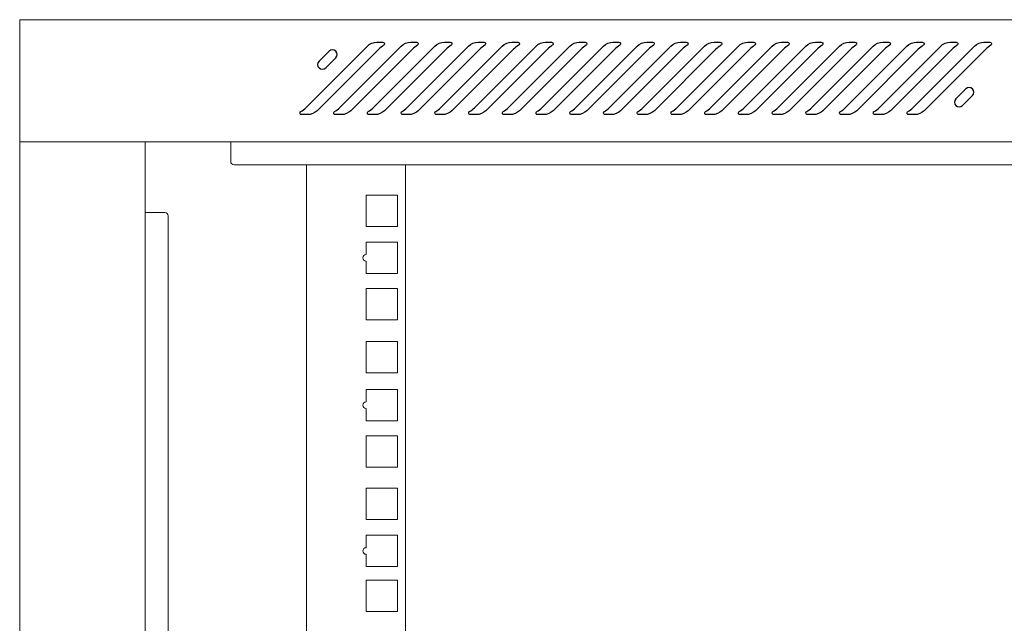
# Model space of a CAD drawing. Units: millimetres. Extents: x -2305 to 2355, y -1209 to 1247.
# Drawn here: x 557 to 855, y -231 to -48 of the extents above; entities that cross this region are included whole.
import ezdxf

# ---------------------------------------------------------------- set-up
doc = ezdxf.new("R2010")
doc.units = ezdxf.units.MM
doc.header["$MEASUREMENT"] = 0
doc.layers.add('Rzuty', color=7, linetype='Continuous')

msp = doc.modelspace()

# ---------------------------------------------------------------- linework, layer by layer
at = {"layer": 'Rzuty', "color": 7, "lineweight": 20}
for points in [[(556.6381, -377.9044), (594.6381, -377.9044), (594.6381, -84.9044), (556.6381, -84.9044), (556.6381, -377.9044)], [(643.631, -370.9044), (673.631, -370.9044), (673.631, -91.9044), (643.631, -91.9044), (643.631, -370.9044)]]:
    msp.add_lwpolyline(points, close=True, dxfattribs=at)
at = {"layer": 'Rzuty', "color": 7, "lineweight": 9}
for points in [[(661.6665, -110.581), (671.1665, -110.581), (671.1665, -101.081), (661.6665, -101.081), (661.6665, -110.581)], [(661.6665, -138.9505), (671.1665, -138.9505), (671.1665, -129.4505), (661.6665, -129.4505), (661.6665, -138.9505)], [(661.6665, -155.0309), (671.1665, -155.0309), (671.1665, -145.5309), (661.6665, -145.5309), (661.6665, -155.0309)], [(661.6665, -183.581), (671.1665, -183.581), (671.1665, -174.081), (661.6665, -174.081), (661.6665, -183.581)], [(661.6665, -199.481), (671.1665, -199.481), (671.1665, -189.981), (661.6665, -189.981), (661.6665, -199.481)], [(661.6665, -227.4015), (671.1665, -227.4015), (671.1665, -217.9015), (661.6665, -217.9015), (661.6665, -227.4015)]]:
    msp.add_lwpolyline(points, close=True, dxfattribs=at)
at = {"layer": 'Rzuty', "color": 7, "lineweight": 20}
for points, knots in [([(1006.6381, -84.9044), (1006.6381, -84.9044), (556.6381, -84.9044), (556.6381, -84.9044), (556.6381, -84.9044), (556.6381, -84.9044), (556.6381, -84.6044), (556.6381, -84.6044), (556.6381, -84.6044), (556.6381, -84.6044), (556.6381, -66.9044), (556.6381, -66.9044), (556.6381, -66.9044), (556.6381, -66.9044), (556.6381, -62.3897), (556.6381, -62.3897), (556.6381, -62.3897), (556.6381, -62.3897), (556.6381, -47.9044), (556.6381, -47.9044), (556.6381, -47.9044), (556.6381, -47.9044), (983.4571, -47.9044), (983.4571, -47.9044), (983.4571, -47.9044), (983.4571, -47.9044), (983.4571, -47.906), (983.4571, -47.906), (983.4571, -47.906), (983.4571, -47.906), (984.0975, -47.906), (984.0975, -47.906), (984.0975, -47.906), (985.1018, -47.906), (986.0379, -48.2117), (986.818, -48.7344), (986.818, -48.7344), (986.818, -48.7344), (986.8182, -48.7326), (986.8182, -48.7326), (986.8182, -48.7326), (986.8182, -48.7326), (986.8305, -48.7427), (986.8305, -48.7427), (986.8305, -48.7427), (987.0866, -48.9154), (987.3255, -49.1117), (987.5446, -49.3282), (987.5446, -49.3282), (987.5446, -49.3282), (1004.7798, -63.4597), (1004.7798, -63.4597), (1004.7798, -63.4597), (1004.7798, -63.4597), (1004.7791, -63.4597), (1004.7791, -63.4597), (1004.7791, -63.4597), (1005.813, -64.2839), (1006.5103, -65.5147), (1006.6221, -66.9044), (1006.6221, -66.9044), (1006.6221, -66.9044), (1006.6381, -66.9044), (1006.6381, -66.9044), (1006.6381, -66.9044), (1006.6381, -66.9044), (1006.6381, -67.2988), (1006.6381, -67.2988), (1006.6381, -67.2988), (1006.6381, -67.2988), (1006.6381, -84.6044), (1006.6381, -84.6044), (1006.6381, -84.6044), (1006.6381, -84.6044), (1006.6381, -84.9044), (1006.6381, -84.9044)], [0, 0, 0, 0, 0.05, 0.05, 0.05, 0.05, 0.1, 0.1, 0.1, 0.1, 0.15, 0.15, 0.15, 0.15, 0.2, 0.2, 0.2, 0.2, 0.25, 0.25, 0.25, 0.25, 0.3, 0.3, 0.3, 0.3, 0.35, 0.35, 0.35, 0.35, 0.4, 0.4, 0.4, 0.4, 0.45, 0.45, 0.45, 0.45, 0.5, 0.5, 0.5, 0.5, 0.55, 0.55, 0.55, 0.55, 0.6, 0.6, 0.6, 0.6, 0.65, 0.65, 0.65, 0.65, 0.7, 0.7, 0.7, 0.7, 0.75, 0.75, 0.75, 0.75, 0.8, 0.8, 0.8, 0.8, 0.85, 0.85, 0.85, 0.85, 0.9, 0.9, 0.9, 0.9, 1, 1, 1, 1]), ([(882.6281, -84.9044), (882.6281, -84.9044), (620.6281, -84.9044), (620.6281, -84.9044), (620.6281, -84.9044), (620.6281, -84.9044), (620.6281, -90.9044), (620.6281, -90.9044), (620.6281, -90.9044), (620.6281, -91.4544), (621.0781, -91.9044), (621.6281, -91.9044), (621.6281, -91.9044), (621.6281, -91.9044), (881.6281, -91.9044), (881.6281, -91.9044), (881.6281, -91.9044), (882.1781, -91.9044), (882.6281, -91.4544), (882.6281, -90.9044), (882.6281, -90.9044), (882.6281, -90.9044), (882.6281, -84.9044), (882.6281, -84.9044)], [0, 0, 0, 0, 0.14285714, 0.14285714, 0.14285714, 0.14285714, 0.28571429, 0.28571429, 0.28571429, 0.28571429, 0.42857143, 0.42857143, 0.42857143, 0.42857143, 0.57142857, 0.57142857, 0.57142857, 0.57142857, 0.71428571, 0.71428571, 0.71428571, 0.71428571, 1, 1, 1, 1]), ([(594.6381, -356.4044), (594.6381, -356.4044), (594.6381, -106.4044), (594.6381, -106.4044), (594.6381, -106.4044), (594.6381, -106.4044), (600.6381, -106.4044), (600.6381, -106.4044), (600.6381, -106.4044), (601.1881, -106.4044), (601.6381, -106.8544), (601.6381, -107.4044), (601.6381, -107.4044), (601.6381, -107.4044), (601.6381, -355.4044), (601.6381, -355.4044), (601.6381, -355.4044), (601.6381, -355.9544), (601.1881, -356.4044), (600.6381, -356.4044), (600.6381, -356.4044), (600.6381, -356.4044), (594.6381, -356.4044), (594.6381, -356.4044)], [0, 0, 0, 0, 0.14285714, 0.14285714, 0.14285714, 0.14285714, 0.28571429, 0.28571429, 0.28571429, 0.28571429, 0.42857143, 0.42857143, 0.42857143, 0.42857143, 0.57142857, 0.57142857, 0.57142857, 0.57142857, 0.71428571, 0.71428571, 0.71428571, 0.71428571, 1, 1, 1, 1])]:
    msp.add_open_spline(points, degree=3, knots=knots, dxfattribs=at)
at = {"layer": 'Rzuty', "color": 7, "lineweight": 25}
for points, knots in [([(665.5111, -56.8084), (665.8485, -56.4448), (666.5635, -55.8959), (667.0022, -55.6651), (667.0022, -55.6651), (667.247, -55.5235), (667.3309, -55.2124), (667.1893, -54.9676), (667.1893, -54.9676), (667.1124, -54.8173), (666.9148, -54.7019), (666.747, -54.7107), (666.747, -54.7107), (666.747, -54.7107), (664.9622, -54.7107), (664.9622, -54.7107), (664.9622, -54.7107), (664.0148, -54.6547), (662.7019, -55.1984), (662.0709, -55.9081), (662.0709, -55.9081), (662.0709, -55.9081), (643.3752, -74.6038), (643.3752, -74.6038), (643.3752, -74.6038), (643.0378, -74.9639), (642.3246, -75.5128), (641.8875, -75.7436), (641.8875, -75.7436), (641.6428, -75.8834), (641.5589, -76.1963), (641.7005, -76.4411), (641.7005, -76.4411), (641.7774, -76.5914), (641.9749, -76.7068), (642.1428, -76.698), (642.1428, -76.698), (642.1428, -76.698), (643.9258, -76.698), (643.9258, -76.698), (643.9258, -76.698), (644.875, -76.754), (646.1878, -76.2103), (646.8189, -75.4989), (646.8189, -75.4989), (646.8189, -75.4989), (665.5111, -56.8084), (665.5111, -56.8084)], [0, 0, 0, 0, 0.07692308, 0.07692308, 0.07692308, 0.07692308, 0.15384615, 0.15384615, 0.15384615, 0.15384615, 0.23076923, 0.23076923, 0.23076923, 0.23076923, 0.30769231, 0.30769231, 0.30769231, 0.30769231, 0.38461538, 0.38461538, 0.38461538, 0.38461538, 0.46153846, 0.46153846, 0.46153846, 0.46153846, 0.53846154, 0.53846154, 0.53846154, 0.53846154, 0.61538462, 0.61538462, 0.61538462, 0.61538462, 0.69230769, 0.69230769, 0.69230769, 0.69230769, 0.76923077, 0.76923077, 0.76923077, 0.76923077, 0.84615385, 0.84615385, 0.84615385, 0.84615385, 1, 1, 1, 1]), ([(675.7374, -56.8084), (676.0748, -56.4448), (676.7897, -55.8959), (677.2285, -55.6651), (677.2285, -55.6651), (677.4732, -55.5235), (677.5572, -55.2124), (677.4156, -54.9676), (677.4156, -54.9676), (677.3386, -54.8173), (677.1411, -54.7019), (676.9733, -54.7107), (676.9733, -54.7107), (676.9733, -54.7107), (675.1903, -54.7107), (675.1903, -54.7107), (675.1903, -54.7107), (674.241, -54.6547), (672.9282, -55.1984), (672.2972, -55.9081), (672.2972, -55.9081), (672.2972, -55.9081), (653.6014, -74.6038), (653.6014, -74.6038), (653.6014, -74.6038), (653.2641, -74.9639), (652.5508, -75.5128), (652.1138, -75.7436), (652.1138, -75.7436), (651.8691, -75.8834), (651.7852, -76.1963), (651.9268, -76.4411), (651.9268, -76.4411), (652.0037, -76.5914), (652.2012, -76.7068), (652.369, -76.698), (652.369, -76.698), (652.369, -76.698), (654.1521, -76.698), (654.1521, -76.698), (654.1521, -76.698), (655.1013, -76.754), (656.4141, -76.2103), (657.0452, -75.4989), (657.0452, -75.4989), (657.0452, -75.4989), (675.7374, -56.8084), (675.7374, -56.8084)], [0, 0, 0, 0, 0.07692308, 0.07692308, 0.07692308, 0.07692308, 0.15384615, 0.15384615, 0.15384615, 0.15384615, 0.23076923, 0.23076923, 0.23076923, 0.23076923, 0.30769231, 0.30769231, 0.30769231, 0.30769231, 0.38461538, 0.38461538, 0.38461538, 0.38461538, 0.46153846, 0.46153846, 0.46153846, 0.46153846, 0.53846154, 0.53846154, 0.53846154, 0.53846154, 0.61538462, 0.61538462, 0.61538462, 0.61538462, 0.69230769, 0.69230769, 0.69230769, 0.69230769, 0.76923077, 0.76923077, 0.76923077, 0.76923077, 0.84615385, 0.84615385, 0.84615385, 0.84615385, 1, 1, 1, 1]), ([(685.9637, -56.8084), (686.3011, -56.4448), (687.016, -55.8959), (687.4548, -55.6651), (687.4548, -55.6651), (687.6995, -55.5235), (687.7834, -55.2124), (687.6418, -54.9676), (687.6418, -54.9676), (687.5649, -54.8173), (687.3674, -54.7019), (687.1996, -54.7107), (687.1996, -54.7107), (687.1996, -54.7107), (685.4165, -54.7107), (685.4165, -54.7107), (685.4165, -54.7107), (684.4673, -54.6547), (683.1545, -55.1984), (682.5235, -55.9081), (682.5235, -55.9081), (682.5235, -55.9081), (663.8277, -74.6038), (663.8277, -74.6038), (663.8277, -74.6038), (663.4921, -74.9639), (662.7771, -75.5128), (662.3401, -75.7436), (662.3401, -75.7436), (662.0954, -75.8834), (662.0115, -76.1963), (662.1531, -76.4411), (662.1531, -76.4411), (662.23, -76.5914), (662.4275, -76.7068), (662.5953, -76.698), (662.5953, -76.698), (662.5953, -76.698), (664.3784, -76.698), (664.3784, -76.698), (664.3784, -76.698), (665.3276, -76.754), (666.6404, -76.2103), (667.2714, -75.4989), (667.2714, -75.4989), (667.2714, -75.4989), (685.9637, -56.8084), (685.9637, -56.8084)], [0, 0, 0, 0, 0.07692308, 0.07692308, 0.07692308, 0.07692308, 0.15384615, 0.15384615, 0.15384615, 0.15384615, 0.23076923, 0.23076923, 0.23076923, 0.23076923, 0.30769231, 0.30769231, 0.30769231, 0.30769231, 0.38461538, 0.38461538, 0.38461538, 0.38461538, 0.46153846, 0.46153846, 0.46153846, 0.46153846, 0.53846154, 0.53846154, 0.53846154, 0.53846154, 0.61538462, 0.61538462, 0.61538462, 0.61538462, 0.69230769, 0.69230769, 0.69230769, 0.69230769, 0.76923077, 0.76923077, 0.76923077, 0.76923077, 0.84615385, 0.84615385, 0.84615385, 0.84615385, 1, 1, 1, 1]), ([(696.19, -56.8084), (696.5273, -56.4448), (697.2423, -55.8959), (697.6811, -55.6651), (697.6811, -55.6651), (697.9258, -55.5235), (698.0097, -55.2124), (697.8681, -54.9676), (697.8681, -54.9676), (697.7912, -54.8173), (697.5937, -54.7019), (697.4259, -54.7107), (697.4259, -54.7107), (697.4259, -54.7107), (695.6428, -54.7107), (695.6428, -54.7107), (695.6428, -54.7107), (694.6936, -54.6547), (693.3808, -55.1984), (692.7497, -55.9081), (692.7497, -55.9081), (692.7497, -55.9081), (674.054, -74.6038), (674.054, -74.6038), (674.054, -74.6038), (673.7184, -74.9639), (673.0034, -75.5128), (672.5664, -75.7436), (672.5664, -75.7436), (672.3216, -75.8834), (672.2377, -76.1963), (672.3793, -76.4411), (672.3793, -76.4411), (672.4562, -76.5914), (672.6538, -76.7068), (672.8216, -76.698), (672.8216, -76.698), (672.8216, -76.698), (674.6046, -76.698), (674.6046, -76.698), (674.6046, -76.698), (675.5556, -76.754), (676.8667, -76.2103), (677.4977, -75.4989), (677.4977, -75.4989), (677.4977, -75.4989), (696.19, -56.8084), (696.19, -56.8084)], [0, 0, 0, 0, 0.07692308, 0.07692308, 0.07692308, 0.07692308, 0.15384615, 0.15384615, 0.15384615, 0.15384615, 0.23076923, 0.23076923, 0.23076923, 0.23076923, 0.30769231, 0.30769231, 0.30769231, 0.30769231, 0.38461538, 0.38461538, 0.38461538, 0.38461538, 0.46153846, 0.46153846, 0.46153846, 0.46153846, 0.53846154, 0.53846154, 0.53846154, 0.53846154, 0.61538462, 0.61538462, 0.61538462, 0.61538462, 0.69230769, 0.69230769, 0.69230769, 0.69230769, 0.76923077, 0.76923077, 0.76923077, 0.76923077, 0.84615385, 0.84615385, 0.84615385, 0.84615385, 1, 1, 1, 1]), ([(706.4162, -56.8084), (706.7536, -56.4448), (707.4686, -55.8959), (707.9073, -55.6651), (707.9073, -55.6651), (708.1521, -55.5235), (708.236, -55.2124), (708.0944, -54.9676), (708.0944, -54.9676), (708.0192, -54.8173), (707.8199, -54.7019), (707.6521, -54.7107), (707.6521, -54.7107), (707.6521, -54.7107), (705.8691, -54.7107), (705.8691, -54.7107), (705.8691, -54.7107), (704.9199, -54.6547), (703.6088, -55.1984), (702.976, -55.9081), (702.976, -55.9081), (702.976, -55.9081), (684.2803, -74.6038), (684.2803, -74.6038), (684.2803, -74.6038), (683.9446, -74.9639), (683.2297, -75.5128), (682.7927, -75.7436), (682.7927, -75.7436), (682.5479, -75.8834), (682.464, -76.1963), (682.6056, -76.4411), (682.6056, -76.4411), (682.6825, -76.5914), (682.8801, -76.7068), (683.0479, -76.698), (683.0479, -76.698), (683.0479, -76.698), (684.8327, -76.698), (684.8327, -76.698), (684.8327, -76.698), (685.7819, -76.754), (687.0929, -76.2103), (687.724, -75.4989), (687.724, -75.4989), (687.724, -75.4989), (706.4162, -56.8084), (706.4162, -56.8084)], [0, 0, 0, 0, 0.07692308, 0.07692308, 0.07692308, 0.07692308, 0.15384615, 0.15384615, 0.15384615, 0.15384615, 0.23076923, 0.23076923, 0.23076923, 0.23076923, 0.30769231, 0.30769231, 0.30769231, 0.30769231, 0.38461538, 0.38461538, 0.38461538, 0.38461538, 0.46153846, 0.46153846, 0.46153846, 0.46153846, 0.53846154, 0.53846154, 0.53846154, 0.53846154, 0.61538462, 0.61538462, 0.61538462, 0.61538462, 0.69230769, 0.69230769, 0.69230769, 0.69230769, 0.76923077, 0.76923077, 0.76923077, 0.76923077, 0.84615385, 0.84615385, 0.84615385, 0.84615385, 1, 1, 1, 1]), ([(716.6425, -56.8084), (716.9799, -56.4448), (717.6966, -55.8959), (718.1336, -55.6651), (718.1336, -55.6651), (718.3784, -55.5235), (718.4623, -55.2124), (718.3224, -54.9676), (718.3224, -54.9676), (718.2455, -54.8173), (718.0462, -54.7019), (717.8784, -54.7107), (717.8784, -54.7107), (717.8784, -54.7107), (716.0954, -54.7107), (716.0954, -54.7107), (716.0954, -54.7107), (715.1462, -54.6547), (713.8351, -55.1984), (713.2023, -55.9081), (713.2023, -55.9081), (713.2023, -55.9081), (694.5066, -74.6038), (694.5066, -74.6038), (694.5066, -74.6038), (694.1709, -74.9639), (693.456, -75.5128), (693.0189, -75.7436), (693.0189, -75.7436), (692.776, -75.8834), (692.6903, -76.1963), (692.8319, -76.4411), (692.8319, -76.4411), (692.9088, -76.5914), (693.1063, -76.7068), (693.2759, -76.698), (693.2759, -76.698), (693.2759, -76.698), (695.0589, -76.698), (695.0589, -76.698), (695.0589, -76.698), (696.0082, -76.754), (697.3192, -76.2103), (697.9503, -75.4989), (697.9503, -75.4989), (697.9503, -75.4989), (716.6425, -56.8084), (716.6425, -56.8084)], [0, 0, 0, 0, 0.07692308, 0.07692308, 0.07692308, 0.07692308, 0.15384615, 0.15384615, 0.15384615, 0.15384615, 0.23076923, 0.23076923, 0.23076923, 0.23076923, 0.30769231, 0.30769231, 0.30769231, 0.30769231, 0.38461538, 0.38461538, 0.38461538, 0.38461538, 0.46153846, 0.46153846, 0.46153846, 0.46153846, 0.53846154, 0.53846154, 0.53846154, 0.53846154, 0.61538462, 0.61538462, 0.61538462, 0.61538462, 0.69230769, 0.69230769, 0.69230769, 0.69230769, 0.76923077, 0.76923077, 0.76923077, 0.76923077, 0.84615385, 0.84615385, 0.84615385, 0.84615385, 1, 1, 1, 1]), ([(726.8688, -56.8084), (727.2062, -56.4448), (727.9229, -55.8959), (728.3599, -55.6651), (728.3599, -55.6651), (728.6046, -55.5235), (728.6886, -55.2124), (728.5487, -54.9676), (728.5487, -54.9676), (728.4718, -54.8173), (728.2725, -54.7019), (728.1047, -54.7107), (728.1047, -54.7107), (728.1047, -54.7107), (726.3216, -54.7107), (726.3216, -54.7107), (726.3216, -54.7107), (725.3724, -54.6547), (724.0614, -55.1984), (723.4286, -55.9081), (723.4286, -55.9081), (723.4286, -55.9081), (704.7328, -74.6038), (704.7328, -74.6038), (704.7328, -74.6038), (704.3972, -74.9639), (703.6822, -75.5128), (703.247, -75.7436), (703.247, -75.7436), (703.0022, -75.8834), (702.9183, -76.1963), (703.0582, -76.4411), (703.0582, -76.4411), (703.1351, -76.5914), (703.3326, -76.7068), (703.5022, -76.698), (703.5022, -76.698), (703.5022, -76.698), (705.2852, -76.698), (705.2852, -76.698), (705.2852, -76.698), (706.2344, -76.754), (707.5455, -76.2103), (708.1766, -75.4989), (708.1766, -75.4989), (708.1766, -75.4989), (726.8688, -56.8084), (726.8688, -56.8084)], [0, 0, 0, 0, 0.07692308, 0.07692308, 0.07692308, 0.07692308, 0.15384615, 0.15384615, 0.15384615, 0.15384615, 0.23076923, 0.23076923, 0.23076923, 0.23076923, 0.30769231, 0.30769231, 0.30769231, 0.30769231, 0.38461538, 0.38461538, 0.38461538, 0.38461538, 0.46153846, 0.46153846, 0.46153846, 0.46153846, 0.53846154, 0.53846154, 0.53846154, 0.53846154, 0.61538462, 0.61538462, 0.61538462, 0.61538462, 0.69230769, 0.69230769, 0.69230769, 0.69230769, 0.76923077, 0.76923077, 0.76923077, 0.76923077, 0.84615385, 0.84615385, 0.84615385, 0.84615385, 1, 1, 1, 1]), ([(737.0951, -56.8084), (737.4325, -56.4448), (738.1492, -55.8959), (738.5862, -55.6651), (738.5862, -55.6651), (738.8309, -55.5235), (738.9148, -55.2124), (738.775, -54.9676), (738.775, -54.9676), (738.6981, -54.8173), (738.5005, -54.7019), (738.331, -54.7107), (738.331, -54.7107), (738.331, -54.7107), (736.5479, -54.7107), (736.5479, -54.7107), (736.5479, -54.7107), (735.5987, -54.6547), (734.2877, -55.1984), (733.6549, -55.9081), (733.6549, -55.9081), (733.6549, -55.9081), (714.9591, -74.6038), (714.9591, -74.6038), (714.9591, -74.6038), (714.6235, -74.9639), (713.9085, -75.5128), (713.4732, -75.7436), (713.4732, -75.7436), (713.2285, -75.8834), (713.1446, -76.1963), (713.2845, -76.4411), (713.2845, -76.4411), (713.3614, -76.5914), (713.5589, -76.7068), (713.7285, -76.698), (713.7285, -76.698), (713.7285, -76.698), (715.5115, -76.698), (715.5115, -76.698), (715.5115, -76.698), (716.4607, -76.754), (717.7718, -76.2103), (718.4028, -75.4989), (718.4028, -75.4989), (718.4028, -75.4989), (737.0951, -56.8084), (737.0951, -56.8084)], [0, 0, 0, 0, 0.07692308, 0.07692308, 0.07692308, 0.07692308, 0.15384615, 0.15384615, 0.15384615, 0.15384615, 0.23076923, 0.23076923, 0.23076923, 0.23076923, 0.30769231, 0.30769231, 0.30769231, 0.30769231, 0.38461538, 0.38461538, 0.38461538, 0.38461538, 0.46153846, 0.46153846, 0.46153846, 0.46153846, 0.53846154, 0.53846154, 0.53846154, 0.53846154, 0.61538462, 0.61538462, 0.61538462, 0.61538462, 0.69230769, 0.69230769, 0.69230769, 0.69230769, 0.76923077, 0.76923077, 0.76923077, 0.76923077, 0.84615385, 0.84615385, 0.84615385, 0.84615385, 1, 1, 1, 1]), ([(747.3214, -56.8084), (747.6587, -56.4448), (748.3755, -55.8959), (748.8125, -55.6651), (748.8125, -55.6651), (749.0572, -55.5235), (749.1411, -55.2124), (749.0013, -54.9676), (749.0013, -54.9676), (748.9243, -54.8173), (748.7268, -54.7019), (748.5572, -54.7107), (748.5572, -54.7107), (748.5572, -54.7107), (746.7742, -54.7107), (746.7742, -54.7107), (746.7742, -54.7107), (745.825, -54.6547), (744.5139, -55.1984), (743.8829, -55.9081), (743.8829, -55.9081), (743.8829, -55.9081), (725.1871, -74.6038), (725.1871, -74.6038), (725.1871, -74.6038), (724.8498, -74.9639), (724.1348, -75.5128), (723.6995, -75.7436), (723.6995, -75.7436), (723.4548, -75.8834), (723.3709, -76.1963), (723.5107, -76.4411), (723.5107, -76.4411), (723.5877, -76.5914), (723.7852, -76.7068), (723.9548, -76.698), (723.9548, -76.698), (723.9548, -76.698), (725.7378, -76.698), (725.7378, -76.698), (725.7378, -76.698), (726.687, -76.754), (727.9981, -76.2103), (728.6309, -75.4989), (728.6309, -75.4989), (728.6309, -75.4989), (747.3214, -56.8084), (747.3214, -56.8084)], [0, 0, 0, 0, 0.07692308, 0.07692308, 0.07692308, 0.07692308, 0.15384615, 0.15384615, 0.15384615, 0.15384615, 0.23076923, 0.23076923, 0.23076923, 0.23076923, 0.30769231, 0.30769231, 0.30769231, 0.30769231, 0.38461538, 0.38461538, 0.38461538, 0.38461538, 0.46153846, 0.46153846, 0.46153846, 0.46153846, 0.53846154, 0.53846154, 0.53846154, 0.53846154, 0.61538462, 0.61538462, 0.61538462, 0.61538462, 0.69230769, 0.69230769, 0.69230769, 0.69230769, 0.76923077, 0.76923077, 0.76923077, 0.76923077, 0.84615385, 0.84615385, 0.84615385, 0.84615385, 1, 1, 1, 1]), ([(757.5476, -56.8084), (757.885, -56.4448), (758.6017, -55.8959), (759.0388, -55.6651), (759.0388, -55.6651), (759.2835, -55.5235), (759.3674, -55.2124), (759.2276, -54.9676), (759.2276, -54.9676), (759.1506, -54.8173), (758.9531, -54.7019), (758.7835, -54.7107), (758.7835, -54.7107), (758.7835, -54.7107), (757.0005, -54.7107), (757.0005, -54.7107), (757.0005, -54.7107), (756.0513, -54.6547), (754.7402, -55.1984), (754.1092, -55.9081), (754.1092, -55.9081), (754.1092, -55.9081), (735.4134, -74.6038), (735.4134, -74.6038), (735.4134, -74.6038), (735.076, -74.9639), (734.3611, -75.5128), (733.9258, -75.7436), (733.9258, -75.7436), (733.6811, -75.8834), (733.5972, -76.1963), (733.737, -76.4411), (733.737, -76.4411), (733.8139, -76.5914), (734.0132, -76.7068), (734.181, -76.698), (734.181, -76.698), (734.181, -76.698), (735.9641, -76.698), (735.9641, -76.698), (735.9641, -76.698), (736.9133, -76.754), (738.2243, -76.2103), (738.8571, -75.4989), (738.8571, -75.4989), (738.8571, -75.4989), (757.5476, -56.8084), (757.5476, -56.8084)], [0, 0, 0, 0, 0.07692308, 0.07692308, 0.07692308, 0.07692308, 0.15384615, 0.15384615, 0.15384615, 0.15384615, 0.23076923, 0.23076923, 0.23076923, 0.23076923, 0.30769231, 0.30769231, 0.30769231, 0.30769231, 0.38461538, 0.38461538, 0.38461538, 0.38461538, 0.46153846, 0.46153846, 0.46153846, 0.46153846, 0.53846154, 0.53846154, 0.53846154, 0.53846154, 0.61538462, 0.61538462, 0.61538462, 0.61538462, 0.69230769, 0.69230769, 0.69230769, 0.69230769, 0.76923077, 0.76923077, 0.76923077, 0.76923077, 0.84615385, 0.84615385, 0.84615385, 0.84615385, 1, 1, 1, 1]), ([(767.7739, -56.8084), (768.1113, -56.4448), (768.828, -55.8959), (769.265, -55.6651), (769.265, -55.6651), (769.5098, -55.5235), (769.5954, -55.2124), (769.4538, -54.9676), (769.4538, -54.9676), (769.3769, -54.8173), (769.1794, -54.7019), (769.0098, -54.7107), (769.0098, -54.7107), (769.0098, -54.7107), (767.2268, -54.7107), (767.2268, -54.7107), (767.2268, -54.7107), (766.2776, -54.6547), (764.9665, -55.1984), (764.3354, -55.9081), (764.3354, -55.9081), (764.3354, -55.9081), (745.6397, -74.6038), (745.6397, -74.6038), (745.6397, -74.6038), (745.3023, -74.9639), (744.5891, -75.5128), (744.1521, -75.7436), (744.1521, -75.7436), (743.9074, -75.8834), (743.8234, -76.1963), (743.965, -76.4411), (743.965, -76.4411), (744.0402, -76.5914), (744.2395, -76.7068), (744.4073, -76.698), (744.4073, -76.698), (744.4073, -76.698), (746.1904, -76.698), (746.1904, -76.698), (746.1904, -76.698), (747.1396, -76.754), (748.4506, -76.2103), (749.0834, -75.4989), (749.0834, -75.4989), (749.0834, -75.4989), (767.7739, -56.8084), (767.7739, -56.8084)], [0, 0, 0, 0, 0.07692308, 0.07692308, 0.07692308, 0.07692308, 0.15384615, 0.15384615, 0.15384615, 0.15384615, 0.23076923, 0.23076923, 0.23076923, 0.23076923, 0.30769231, 0.30769231, 0.30769231, 0.30769231, 0.38461538, 0.38461538, 0.38461538, 0.38461538, 0.46153846, 0.46153846, 0.46153846, 0.46153846, 0.53846154, 0.53846154, 0.53846154, 0.53846154, 0.61538462, 0.61538462, 0.61538462, 0.61538462, 0.69230769, 0.69230769, 0.69230769, 0.69230769, 0.76923077, 0.76923077, 0.76923077, 0.76923077, 0.84615385, 0.84615385, 0.84615385, 0.84615385, 1, 1, 1, 1]), ([(778.0019, -56.8084), (778.3376, -56.4448), (779.0543, -55.8959), (779.4913, -55.6651), (779.4913, -55.6651), (779.736, -55.5235), (779.8217, -55.2124), (779.6801, -54.9676), (779.6801, -54.9676), (779.6032, -54.8173), (779.4057, -54.7019), (779.2378, -54.7107), (779.2378, -54.7107), (779.2378, -54.7107), (777.453, -54.7107), (777.453, -54.7107), (777.453, -54.7107), (776.5038, -54.6547), (775.1928, -55.1984), (774.5617, -55.9081), (774.5617, -55.9081), (774.5617, -55.9081), (755.866, -74.6038), (755.866, -74.6038), (755.866, -74.6038), (755.5286, -74.9639), (754.8154, -75.5128), (754.3784, -75.7436), (754.3784, -75.7436), (754.1336, -75.8834), (754.0497, -76.1963), (754.1913, -76.4411), (754.1913, -76.4411), (754.2682, -76.5914), (754.4658, -76.7068), (754.6336, -76.698), (754.6336, -76.698), (754.6336, -76.698), (756.4166, -76.698), (756.4166, -76.698), (756.4166, -76.698), (757.3658, -76.754), (758.6786, -76.2103), (759.3097, -75.4989), (759.3097, -75.4989), (759.3097, -75.4989), (778.0019, -56.8084), (778.0019, -56.8084)], [0, 0, 0, 0, 0.07692308, 0.07692308, 0.07692308, 0.07692308, 0.15384615, 0.15384615, 0.15384615, 0.15384615, 0.23076923, 0.23076923, 0.23076923, 0.23076923, 0.30769231, 0.30769231, 0.30769231, 0.30769231, 0.38461538, 0.38461538, 0.38461538, 0.38461538, 0.46153846, 0.46153846, 0.46153846, 0.46153846, 0.53846154, 0.53846154, 0.53846154, 0.53846154, 0.61538462, 0.61538462, 0.61538462, 0.61538462, 0.69230769, 0.69230769, 0.69230769, 0.69230769, 0.76923077, 0.76923077, 0.76923077, 0.76923077, 0.84615385, 0.84615385, 0.84615385, 0.84615385, 1, 1, 1, 1]), ([(788.2265, -56.8084), (788.5656, -56.4448), (789.2823, -55.8959), (789.7193, -55.6651), (789.7193, -55.6651), (789.9641, -55.5235), (790.048, -55.2124), (789.9081, -54.9676), (789.9081, -54.9676), (789.8312, -54.8173), (789.6319, -54.7019), (789.4641, -54.7107), (789.4641, -54.7107), (789.4641, -54.7107), (787.6811, -54.7107), (787.6811, -54.7107), (787.6811, -54.7107), (786.7301, -54.6547), (785.4191, -55.1984), (784.7862, -55.9081), (784.7862, -55.9081), (784.7862, -55.9081), (766.0923, -74.6038), (766.0923, -74.6038), (766.0923, -74.6038), (765.7549, -74.9639), (765.0417, -75.5128), (764.6047, -75.7436), (764.6047, -75.7436), (764.3599, -75.8834), (764.276, -76.1963), (764.4176, -76.4411), (764.4176, -76.4411), (764.4945, -76.5914), (764.6921, -76.7068), (764.8599, -76.698), (764.8599, -76.698), (764.8599, -76.698), (766.6429, -76.698), (766.6429, -76.698), (766.6429, -76.698), (767.5921, -76.754), (768.9049, -76.2103), (769.536, -75.4989), (769.536, -75.4989), (769.536, -75.4989), (788.2265, -56.8084), (788.2265, -56.8084)], [0, 0, 0, 0, 0.07692308, 0.07692308, 0.07692308, 0.07692308, 0.15384615, 0.15384615, 0.15384615, 0.15384615, 0.23076923, 0.23076923, 0.23076923, 0.23076923, 0.30769231, 0.30769231, 0.30769231, 0.30769231, 0.38461538, 0.38461538, 0.38461538, 0.38461538, 0.46153846, 0.46153846, 0.46153846, 0.46153846, 0.53846154, 0.53846154, 0.53846154, 0.53846154, 0.61538462, 0.61538462, 0.61538462, 0.61538462, 0.69230769, 0.69230769, 0.69230769, 0.69230769, 0.76923077, 0.76923077, 0.76923077, 0.76923077, 0.84615385, 0.84615385, 0.84615385, 0.84615385, 1, 1, 1, 1]), ([(798.4528, -56.8084), (798.7919, -56.4448), (799.5086, -55.8959), (799.9456, -55.6651), (799.9456, -55.6651), (800.1904, -55.5235), (800.2743, -55.2124), (800.1344, -54.9676), (800.1344, -54.9676), (800.0575, -54.8173), (799.8582, -54.7019), (799.6904, -54.7107), (799.6904, -54.7107), (799.6904, -54.7107), (797.9074, -54.7107), (797.9074, -54.7107), (797.9074, -54.7107), (796.9564, -54.6547), (795.6453, -55.1984), (795.0125, -55.9081), (795.0125, -55.9081), (795.0125, -55.9081), (776.3185, -74.6038), (776.3185, -74.6038), (776.3185, -74.6038), (775.9812, -74.9639), (775.268, -75.5128), (774.8309, -75.7436), (774.8309, -75.7436), (774.5862, -75.8834), (774.5023, -76.1963), (774.6439, -76.4411), (774.6439, -76.4411), (774.7208, -76.5914), (774.9183, -76.7068), (775.0861, -76.698), (775.0861, -76.698), (775.0861, -76.698), (776.8692, -76.698), (776.8692, -76.698), (776.8692, -76.698), (777.8184, -76.754), (779.1312, -76.2103), (779.7623, -75.4989), (779.7623, -75.4989), (779.7623, -75.4989), (798.4528, -56.8084), (798.4528, -56.8084)], [0, 0, 0, 0, 0.07692308, 0.07692308, 0.07692308, 0.07692308, 0.15384615, 0.15384615, 0.15384615, 0.15384615, 0.23076923, 0.23076923, 0.23076923, 0.23076923, 0.30769231, 0.30769231, 0.30769231, 0.30769231, 0.38461538, 0.38461538, 0.38461538, 0.38461538, 0.46153846, 0.46153846, 0.46153846, 0.46153846, 0.53846154, 0.53846154, 0.53846154, 0.53846154, 0.61538462, 0.61538462, 0.61538462, 0.61538462, 0.69230769, 0.69230769, 0.69230769, 0.69230769, 0.76923077, 0.76923077, 0.76923077, 0.76923077, 0.84615385, 0.84615385, 0.84615385, 0.84615385, 1, 1, 1, 1]), ([(808.679, -56.8084), (809.0182, -56.4448), (809.7349, -55.8959), (810.1719, -55.6651), (810.1719, -55.6651), (810.4166, -55.5235), (810.5005, -55.2124), (810.3607, -54.9676), (810.3607, -54.9676), (810.2838, -54.8173), (810.0845, -54.7019), (809.9167, -54.7107), (809.9167, -54.7107), (809.9167, -54.7107), (808.1336, -54.7107), (808.1336, -54.7107), (808.1336, -54.7107), (807.1827, -54.6547), (805.8716, -55.1984), (805.2388, -55.9081), (805.2388, -55.9081), (805.2388, -55.9081), (786.5448, -74.6038), (786.5448, -74.6038), (786.5448, -74.6038), (786.2092, -74.9639), (785.4925, -75.5128), (785.059, -75.7436), (785.059, -75.7436), (784.8142, -75.8834), (784.7303, -76.1963), (784.8702, -76.4411), (784.8702, -76.4411), (784.9471, -76.5914), (785.1429, -76.7068), (785.3142, -76.698), (785.3142, -76.698), (785.3142, -76.698), (787.0972, -76.698), (787.0972, -76.698), (787.0972, -76.698), (788.0447, -76.754), (789.3557, -76.2103), (789.9885, -75.4989), (789.9885, -75.4989), (789.9885, -75.4989), (808.679, -56.8084), (808.679, -56.8084)], [0, 0, 0, 0, 0.07692308, 0.07692308, 0.07692308, 0.07692308, 0.15384615, 0.15384615, 0.15384615, 0.15384615, 0.23076923, 0.23076923, 0.23076923, 0.23076923, 0.30769231, 0.30769231, 0.30769231, 0.30769231, 0.38461538, 0.38461538, 0.38461538, 0.38461538, 0.46153846, 0.46153846, 0.46153846, 0.46153846, 0.53846154, 0.53846154, 0.53846154, 0.53846154, 0.61538462, 0.61538462, 0.61538462, 0.61538462, 0.69230769, 0.69230769, 0.69230769, 0.69230769, 0.76923077, 0.76923077, 0.76923077, 0.76923077, 0.84615385, 0.84615385, 0.84615385, 0.84615385, 1, 1, 1, 1]), ([(818.9053, -56.8084), (819.2444, -56.4448), (819.9612, -55.8959), (820.3982, -55.6651), (820.3982, -55.6651), (820.6429, -55.5235), (820.7268, -55.2124), (820.587, -54.9676), (820.587, -54.9676), (820.5101, -54.8173), (820.3108, -54.7019), (820.143, -54.7107), (820.143, -54.7107), (820.143, -54.7107), (818.3599, -54.7107), (818.3599, -54.7107), (818.3599, -54.7107), (817.409, -54.6547), (816.0979, -55.1984), (815.4686, -55.9081), (815.4686, -55.9081), (815.4686, -55.9081), (796.7711, -74.6038), (796.7711, -74.6038), (796.7711, -74.6038), (796.4355, -74.9639), (795.7188, -75.5128), (795.2852, -75.7436), (795.2852, -75.7436), (795.0405, -75.8834), (794.9566, -76.1963), (795.0964, -76.4411), (795.0964, -76.4411), (795.1733, -76.5914), (795.3726, -76.7068), (795.5404, -76.698), (795.5404, -76.698), (795.5404, -76.698), (797.3235, -76.698), (797.3235, -76.698), (797.3235, -76.698), (798.271, -76.754), (799.582, -76.2103), (800.2148, -75.4989), (800.2148, -75.4989), (800.2148, -75.4989), (818.9053, -56.8084), (818.9053, -56.8084)], [0, 0, 0, 0, 0.07692308, 0.07692308, 0.07692308, 0.07692308, 0.15384615, 0.15384615, 0.15384615, 0.15384615, 0.23076923, 0.23076923, 0.23076923, 0.23076923, 0.30769231, 0.30769231, 0.30769231, 0.30769231, 0.38461538, 0.38461538, 0.38461538, 0.38461538, 0.46153846, 0.46153846, 0.46153846, 0.46153846, 0.53846154, 0.53846154, 0.53846154, 0.53846154, 0.61538462, 0.61538462, 0.61538462, 0.61538462, 0.69230769, 0.69230769, 0.69230769, 0.69230769, 0.76923077, 0.76923077, 0.76923077, 0.76923077, 0.84615385, 0.84615385, 0.84615385, 0.84615385, 1, 1, 1, 1]), ([(829.1316, -56.8084), (829.4707, -56.4448), (830.1874, -55.8959), (830.6245, -55.6651), (830.6245, -55.6651), (830.8692, -55.5235), (830.9531, -55.2124), (830.8132, -54.9676), (830.8132, -54.9676), (830.7363, -54.8173), (830.5371, -54.7019), (830.3692, -54.7107), (830.3692, -54.7107), (830.3692, -54.7107), (828.5862, -54.7107), (828.5862, -54.7107), (828.5862, -54.7107), (827.6352, -54.6547), (826.3242, -55.1984), (825.6949, -55.9081), (825.6949, -55.9081), (825.6949, -55.9081), (806.9974, -74.6038), (806.9974, -74.6038), (806.9974, -74.6038), (806.6617, -74.9639), (805.945, -75.5128), (805.5115, -75.7436), (805.5115, -75.7436), (805.2668, -75.8834), (805.1829, -76.1963), (805.3227, -76.4411), (805.3227, -76.4411), (805.3996, -76.5914), (805.5989, -76.7068), (805.7667, -76.698), (805.7667, -76.698), (805.7667, -76.698), (807.5498, -76.698), (807.5498, -76.698), (807.5498, -76.698), (808.4972, -76.754), (809.8083, -76.2103), (810.4411, -75.4989), (810.4411, -75.4989), (810.4411, -75.4989), (829.1316, -56.8084), (829.1316, -56.8084)], [0, 0, 0, 0, 0.07692308, 0.07692308, 0.07692308, 0.07692308, 0.15384615, 0.15384615, 0.15384615, 0.15384615, 0.23076923, 0.23076923, 0.23076923, 0.23076923, 0.30769231, 0.30769231, 0.30769231, 0.30769231, 0.38461538, 0.38461538, 0.38461538, 0.38461538, 0.46153846, 0.46153846, 0.46153846, 0.46153846, 0.53846154, 0.53846154, 0.53846154, 0.53846154, 0.61538462, 0.61538462, 0.61538462, 0.61538462, 0.69230769, 0.69230769, 0.69230769, 0.69230769, 0.76923077, 0.76923077, 0.76923077, 0.76923077, 0.84615385, 0.84615385, 0.84615385, 0.84615385, 1, 1, 1, 1]), ([(839.3614, -56.8084), (839.697, -56.4448), (840.4137, -55.8959), (840.8507, -55.6651), (840.8507, -55.6651), (841.0955, -55.5235), (841.1794, -55.2124), (841.0395, -54.9676), (841.0395, -54.9676), (840.9626, -54.8173), (840.7633, -54.7019), (840.5955, -54.7107), (840.5955, -54.7107), (840.5955, -54.7107), (838.8125, -54.7107), (838.8125, -54.7107), (838.8125, -54.7107), (837.8615, -54.6547), (836.5505, -55.1984), (835.9211, -55.9081), (835.9211, -55.9081), (835.9211, -55.9081), (817.2237, -74.6038), (817.2237, -74.6038), (817.2237, -74.6038), (816.888, -74.9639), (816.1748, -75.5128), (815.7378, -75.7436), (815.7378, -75.7436), (815.4931, -75.8834), (815.4092, -76.1963), (815.549, -76.4411), (815.549, -76.4411), (815.6259, -76.5914), (815.8252, -76.7068), (815.993, -76.698), (815.993, -76.698), (815.993, -76.698), (817.7761, -76.698), (817.7761, -76.698), (817.7761, -76.698), (818.7235, -76.754), (820.0346, -76.2103), (820.6674, -75.4989), (820.6674, -75.4989), (820.6674, -75.4989), (839.3614, -56.8084), (839.3614, -56.8084)], [0, 0, 0, 0, 0.07692308, 0.07692308, 0.07692308, 0.07692308, 0.15384615, 0.15384615, 0.15384615, 0.15384615, 0.23076923, 0.23076923, 0.23076923, 0.23076923, 0.30769231, 0.30769231, 0.30769231, 0.30769231, 0.38461538, 0.38461538, 0.38461538, 0.38461538, 0.46153846, 0.46153846, 0.46153846, 0.46153846, 0.53846154, 0.53846154, 0.53846154, 0.53846154, 0.61538462, 0.61538462, 0.61538462, 0.61538462, 0.69230769, 0.69230769, 0.69230769, 0.69230769, 0.76923077, 0.76923077, 0.76923077, 0.76923077, 0.84615385, 0.84615385, 0.84615385, 0.84615385, 1, 1, 1, 1]), ([(849.5877, -56.8084), (849.9233, -56.4448), (850.64, -55.8959), (851.077, -55.6651), (851.077, -55.6651), (851.3217, -55.5235), (851.4057, -55.2124), (851.2658, -54.9676), (851.2658, -54.9676), (851.1889, -54.8173), (850.9896, -54.7019), (850.8218, -54.7107), (850.8218, -54.7107), (850.8218, -54.7107), (849.0388, -54.7107), (849.0388, -54.7107), (849.0388, -54.7107), (848.0878, -54.6547), (846.7767, -55.1984), (846.1474, -55.9081), (846.1474, -55.9081), (846.1474, -55.9081), (827.4499, -74.6038), (827.4499, -74.6038), (827.4499, -74.6038), (827.1143, -74.9639), (826.4011, -75.5128), (825.9641, -75.7436), (825.9641, -75.7436), (825.7193, -75.8834), (825.6354, -76.1963), (825.7753, -76.4411), (825.7753, -76.4411), (825.8522, -76.5914), (826.0515, -76.7068), (826.2193, -76.698), (826.2193, -76.698), (826.2193, -76.698), (828.0023, -76.698), (828.0023, -76.698), (828.0023, -76.698), (828.9498, -76.754), (830.2644, -76.2103), (830.8937, -75.4989), (830.8937, -75.4989), (830.8937, -75.4989), (849.5877, -56.8084), (849.5877, -56.8084)], [0, 0, 0, 0, 0.07692308, 0.07692308, 0.07692308, 0.07692308, 0.15384615, 0.15384615, 0.15384615, 0.15384615, 0.23076923, 0.23076923, 0.23076923, 0.23076923, 0.30769231, 0.30769231, 0.30769231, 0.30769231, 0.38461538, 0.38461538, 0.38461538, 0.38461538, 0.46153846, 0.46153846, 0.46153846, 0.46153846, 0.53846154, 0.53846154, 0.53846154, 0.53846154, 0.61538462, 0.61538462, 0.61538462, 0.61538462, 0.69230769, 0.69230769, 0.69230769, 0.69230769, 0.76923077, 0.76923077, 0.76923077, 0.76923077, 0.84615385, 0.84615385, 0.84615385, 0.84615385, 1, 1, 1, 1]), ([(647.3992, -60.4986), (647.3992, -60.4986), (650.4357, -57.4604), (650.4357, -57.4604), (650.4357, -57.4604), (650.995, -56.9027), (651.9023, -56.9027), (652.4617, -57.4604), (652.4617, -57.4604), (653.0211, -58.0198), (653.0211, -58.927), (652.4617, -59.4864), (652.4617, -59.4864), (652.4617, -59.4864), (649.4235, -62.5228), (649.4235, -62.5228), (649.4235, -62.5228), (648.8659, -63.0822), (647.9586, -63.0822), (647.3992, -62.5228), (647.3992, -62.5228), (646.8399, -61.9634), (646.8399, -61.0579), (647.3992, -60.4986)], [0, 0, 0, 0, 0.14285714, 0.14285714, 0.14285714, 0.14285714, 0.28571429, 0.28571429, 0.28571429, 0.28571429, 0.42857143, 0.42857143, 0.42857143, 0.42857143, 0.57142857, 0.57142857, 0.57142857, 0.57142857, 0.71428571, 0.71428571, 0.71428571, 0.71428571, 1, 1, 1, 1]), ([(845.5658, -70.9119), (845.5658, -70.9119), (842.5276, -73.9483), (842.5276, -73.9483), (842.5276, -73.9483), (841.9682, -74.5077), (841.0627, -74.5077), (840.5033, -73.9483), (840.5033, -73.9483), (839.9439, -73.3889), (839.9439, -72.4834), (840.5033, -71.924), (840.5033, -71.924), (840.5033, -71.924), (843.538, -68.8859), (843.538, -68.8859), (843.538, -68.8859), (844.0974, -68.3265), (845.0064, -68.3265), (845.5658, -68.8859), (845.5658, -68.8859), (846.1216, -69.4453), (846.1216, -70.3525), (845.5658, -70.9119)], [0, 0, 0, 0, 0.14285714, 0.14285714, 0.14285714, 0.14285714, 0.28571429, 0.28571429, 0.28571429, 0.28571429, 0.42857143, 0.42857143, 0.42857143, 0.42857143, 0.57142857, 0.57142857, 0.57142857, 0.57142857, 0.71428571, 0.71428571, 0.71428571, 0.71428571, 1, 1, 1, 1])]:
    msp.add_open_spline(points, degree=3, knots=knots, dxfattribs=at)
at = {"layer": 'Rzuty', "color": 7, "lineweight": 9}
for points in [[(661.6665, -115.356), (661.6665, -115.356), (671.1665, -115.356), (671.1665, -115.356), (671.1665, -115.356), (671.1665, -115.356), (671.1665, -124.856), (671.1665, -124.856), (671.1665, -124.856), (671.1665, -124.856), (661.6665, -124.856), (661.6665, -124.856), (661.6665, -124.856), (661.6665, -124.856), (661.6665, -121.106), (661.6665, -121.106), (661.6665, -121.106), (661.1142, -121.106), (660.6665, -120.6583), (660.6665, -120.106), (660.6665, -120.106), (660.6665, -119.5537), (661.1142, -119.106), (661.6665, -119.106), (661.6665, -119.106), (661.6665, -119.106), (661.6665, -115.356), (661.6665, -115.356)], [(661.6665, -160.0099), (661.6665, -160.0099), (671.1665, -160.0099), (671.1665, -160.0099), (671.1665, -160.0099), (671.1665, -160.0099), (671.1665, -169.5099), (671.1665, -169.5099), (671.1665, -169.5099), (671.1665, -169.5099), (661.6665, -169.5099), (661.6665, -169.5099), (661.6665, -169.5099), (661.6665, -169.5099), (661.6665, -165.7599), (661.6665, -165.7599), (661.6665, -165.7599), (661.1142, -165.7599), (660.6665, -165.3122), (660.6665, -164.7599), (660.6665, -164.7599), (660.6665, -164.2076), (661.1142, -163.7599), (661.6665, -163.7599), (661.6665, -163.7599), (661.6665, -163.7599), (661.6665, -160.0099), (661.6665, -160.0099)], [(661.6665, -204.256), (661.6665, -204.256), (671.1665, -204.256), (671.1665, -204.256), (671.1665, -204.256), (671.1665, -204.256), (671.1665, -213.756), (671.1665, -213.756), (671.1665, -213.756), (671.1665, -213.756), (661.6665, -213.756), (661.6665, -213.756), (661.6665, -213.756), (661.6665, -213.756), (661.6665, -210.006), (661.6665, -210.006), (661.6665, -210.006), (661.1142, -210.006), (660.6665, -209.5583), (660.6665, -209.006), (660.6665, -209.006), (660.6665, -208.4537), (661.1142, -208.006), (661.6665, -208.006), (661.6665, -208.006), (661.6665, -208.006), (661.6665, -204.256), (661.6665, -204.256)]]:
    msp.add_open_spline(points, degree=3, knots=[0, 0, 0, 0, 0.125, 0.125, 0.125, 0.125, 0.25, 0.25, 0.25, 0.25, 0.375, 0.375, 0.375, 0.375, 0.5, 0.5, 0.5, 0.5, 0.625, 0.625, 0.625, 0.625, 0.75, 0.75, 0.75, 0.75, 1, 1, 1, 1], dxfattribs=at)

doc.saveas('drawing.dxf')
